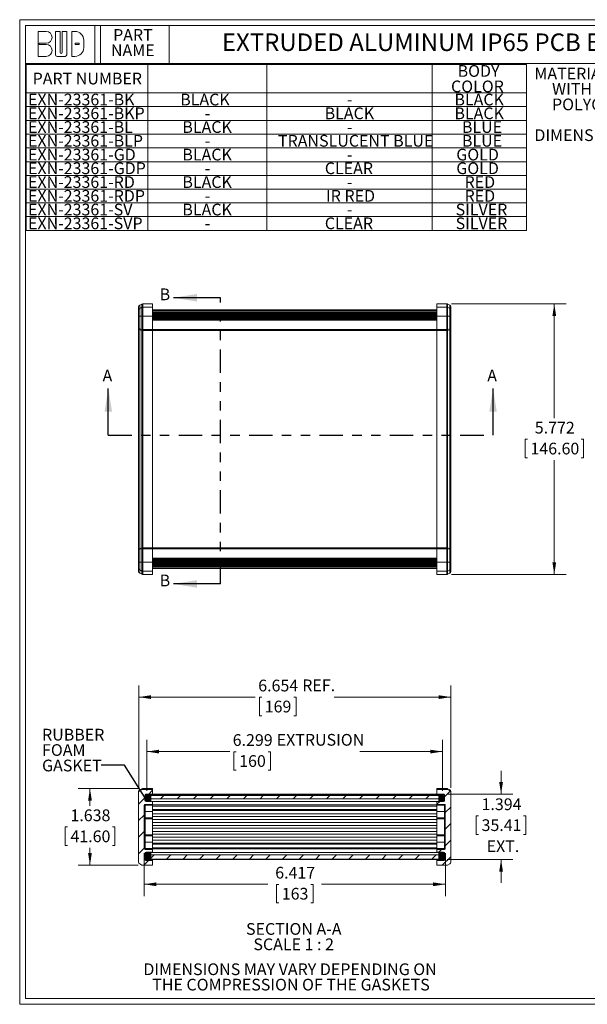
# Model space of a CAD drawing. Units: inches. Extents: x 0.3 to 16.8, y 0.3 to 10.8.
# Drawn here: x 0.3 to 6.3, y 0.3 to 10.8 of the extents above; entities that cross this region are included whole.
import ezdxf

# ---------------------------------------------------------------- set-up
doc = ezdxf.new("R2010")
doc.units = ezdxf.units.IN
doc.header["$MEASUREMENT"] = 0
doc.linetypes.add('PHANTOM', pattern=[0.5, 0.25, -0.05, 0.05, -0.05, 0.05, -0.05])
doc.styles.add('SLDTEXTSTYLE0', font='TXT', dxfattribs={"width": 0.75})
doc.styles.add('SLDTEXTSTYLE1', font='TXT', dxfattribs={"width": 0.681818})
doc.dimstyles.new('SLDDIMSTYLE1', dxfattribs={"dimtxt": 0.125, "dimasz": 0.13, "dimexe": 0, "dimexo": 0.0625, "dimgap": 0.03125, "dimtad": 0, "dimtih": 1, "dimtoh": 1, "dimdec": 3, "dimlfac": 2, "dimrnd": 1e-09, "dimzin": 12, "dimdsep": 46, "dimtxsty": 'SLDTEXTSTYLE0', "dimsah": 1, "dimcen": 0.09, "dimadec": 0, "dimazin": 3, "dimtfac": 1, "dimtdec": 3, "dimtofl": 0, "dimtmove": 0, "dimatfit": 3, "dimfxl": 1, "dimfrac": 2, "dimtolj": 1, "dimtzin": 12, "dimarcsym": 0})
doc.dimstyles.new('SLDDIMSTYLE2', dxfattribs={"dimtxt": 0.125, "dimasz": 0.13, "dimexe": 0, "dimexo": 0.0625, "dimgap": 0.03125, "dimtad": 0, "dimtih": 1, "dimtoh": 1, "dimdec": 3, "dimlfac": 2, "dimrnd": 1e-09, "dimzin": 12, "dimdsep": 46, "dimtxsty": 'SLDTEXTSTYLE0', "dimsah": 1, "dimcen": 0.09, "dimadec": 0, "dimazin": 3, "dimtfac": 1, "dimtdec": 3, "dimtmove": 0, "dimatfit": 0, "dimfxl": 1, "dimfrac": 2, "dimtolj": 1, "dimtzin": 12, "dimarcsym": 0})
doc.dimstyles.new('SLDDIMSTYLE4', dxfattribs={"dimtxt": 0.18, "dimasz": 0.04, "dimexe": 0, "dimexo": 0.0625, "dimgap": 0, "dimtad": 0, "dimtih": 1, "dimtoh": 1, "dimdec": 0, "dimrnd": 1e-09, "dimzin": 0, "dimdsep": 46, "dimtxsty": 'Standard', "dimblk1": 'DOT', "dimblk2": 'DOT', "dimsah": 1, "dimcen": 0.09, "dimadec": 0, "dimazin": 0, "dimtfac": 0.04, "dimtdec": 0, "dimtofl": 0, "dimtmove": 0, "dimatfit": 3, "dimldrblk": 'DOT', "dimfxl": 1, "dimfrac": 2, "dimtolj": 1, "dimtzin": 0, "dimarcsym": 0})

# ---------------------------------------------------------------- blocks, each defined once
blk = doc.blocks.new('SW_NOTE_4')
at = {"color": 0, "linetype": 'Continuous', "lineweight": 0, "char_height": 0.125, "attachment_point": 2, "style": 'SLDTEXTSTYLE0'}
for s, insert in [('DIMENSIONS MAY VARY DEPENDING ON', (1.586, 0.161)), ('THE COMPRESSION OF THE GASKETS', (1.596, -0.003))]:
    blk.add_mtext(s, dxfattribs=dict(at, insert=insert))
blk = doc.blocks.new('SW_NOTE_6')
at = {"color": 0, "linetype": 'Continuous', "lineweight": 0, "char_height": 0.125, "attachment_point": 1, "style": 'SLDTEXTSTYLE0'}
for s, insert in [('MATERIAL:  ALUMINUM EXTRUSION BODY PROVIDED', (0, 0.161)), ('WITH ALUMINUM COVER (2X) AND GASKETS OR', (0.188, -0.003)), ('POLYCARBONATE COVER (2X) AND GASKETS - NOT ASSEMBLED', (0.188, -0.168)), ('DIMENSIONS ARE INCH[MM]', (0, -0.496))]:
    blk.add_mtext(s, dxfattribs=dict(at, insert=insert))
blk = doc.blocks.new('SW_NOTE_7')
at = {"color": 0, "linetype": 'Continuous', "lineweight": 0, "char_height": 0.125, "attachment_point": 2, "style": 'SLDTEXTSTYLE0'}
for s, insert in [('PART', (0.189, 0.161)), ('NAME', (0.188, -0.003))]:
    blk.add_mtext(s, dxfattribs=dict(at, insert=insert))
blk = doc.blocks.new('SW_TABLEANNOTATION_0')
at = {"color": 0, "linetype": 'Continuous', "lineweight": 0}
for p, q in [((0, 0), (0, -1.768)), ((5.331, 0), (0, 0)), ((1.296, 0), (1.296, -1.768)), ((2.564, 0), (2.564, -1.768)), ((4.328, 0), (4.328, -1.768)), ((5.331, -1.768), (5.331, 0)), ((0, -0.301), (5.331, -0.301)), ((0, -0.448), (5.331, -0.448)), ((0, -0.595), (5.331, -0.595)), ((0, -0.741), (5.331, -0.741)), ((0, -0.888), (5.331, -0.888)), ((0, -1.035), (5.331, -1.035)), ((0, -1.181), (5.331, -1.181)), ((0, -1.328), (5.331, -1.328)), ((0, -1.475), (5.331, -1.475)), ((0, -1.621), (5.331, -1.621)), ((0, -1.768), (5.331, -1.768))]:
    blk.add_line(p, q, dxfattribs=at)
at = {"color": 0, "linetype": 'Continuous', "lineweight": 0, "char_height": 0.125, "attachment_point": 1, "style": 'SLDTEXTSTYLE0'}
for s, insert in [('PART NUMBER', (0.069, -0.086)), ('BODY', (4.598, -0.005)), ('COLOR', (4.528, -0.17)), ('EXN-23361-BK', (0.02, -0.31)), ('BLACK', (1.642, -0.31)), ('BLACK', (4.564, -0.31)), ('-', (3.418, -0.31)), ('EXN-23361-BKP', (0.02, -0.457)), ('BLACK', (3.181, -0.457)), ('BLACK', (4.564, -0.457)), ('EXN-23361-BL', (0.02, -0.603)), ('BLACK', (1.665, -0.603)), ('-', (1.903, -0.457)), ('BLUE', (4.644, -0.603)), ('-', (3.418, -0.603)), ('EXN-23361-BLP', (0.02, -0.75)), ('-', (1.903, -0.75)), ('TRANSLUCENT BLUE', (2.684, -0.75)), ('BLUE', (4.644, -0.75)), ('EXN-23361-GD', (0.02, -0.897)), ('BLACK', (1.665, -0.897)), ('GOLD', (4.584, -0.897)), ('EXN-23361-GDP', (0.02, -1.043)), ('CLEAR', (3.183, -1.043)), ('-', (3.418, -0.897)), ('GOLD', (4.584, -1.043)), ('-', (1.903, -1.043)), ('EXN-23361-RD', (0.02, -1.19)), ('BLACK', (1.665, -1.19)), ('RED', (4.672, -1.19)), ('EXN-23361-RDP', (0.02, -1.337)), ('IR RED', (3.196, -1.337)), ('-', (3.418, -1.19)), ('RED', (4.672, -1.337)), ('-', (1.903, -1.337)), ('EXN-23361-SV', (0.02, -1.483)), ('BLACK', (1.665, -1.483)), ('-', (3.418, -1.483)), ('SILVER', (4.577, -1.483)), ('EXN-23361-SVP', (0.02, -1.63)), ('CLEAR', (3.183, -1.63)), ('SILVER', (4.577, -1.63)), ('-', (1.903, -1.63))]:
    blk.add_mtext(s, dxfattribs=dict(at, insert=insert))
blk = doc.blocks.new('_D')
at = {"color": 7, "linetype": 'Continuous', "lineweight": 0}
for p, q in [((4.852, 7.737), (6.073, 7.737)), ((5.948, 7.737), (5.948, 6.519)), ((5.662, 6.293), (5.637, 6.293)), ((5.637, 6.293), (5.637, 6.094)), ((6.234, 6.293), (6.259, 6.293)), ((6.259, 6.293), (6.259, 6.094)), ((5.637, 6.094), (5.662, 6.094)), ((6.259, 6.094), (6.234, 6.094)), ((5.948, 4.851), (5.948, 6.069)), ((4.852, 4.851), (6.073, 4.851))]:
    blk.add_line(p, q, dxfattribs=at)
for points in [[(5.948, 7.737), (5.928, 7.607), (5.968, 7.607)], [(5.948, 4.851), (5.968, 4.981), (5.928, 4.981)]]:
    blk.add_solid(points, dxfattribs=at)
at = {"color": 7, "linetype": 'Continuous', "lineweight": 0, "char_height": 0.125, "attachment_point": 1, "style": 'SLDTEXTSTYLE0'}
for s, insert in [('5.772', (5.74, 6.479)), ('146.60', (5.694, 6.256))]:
    blk.add_mtext(s, dxfattribs=dict(at, insert=insert))
blk = doc.blocks.new('_D_13')
at = {"color": 7, "linetype": 'Continuous', "lineweight": 0}
for p, q in [((1.519, 2.577), (1.519, 3.668)), ((4.846, 2.577), (4.846, 3.668)), ((1.519, 3.543), (2.76, 3.543)), ((2.83, 3.542), (2.805, 3.542)), ((2.805, 3.542), (2.805, 3.344)), ((3.171, 3.542), (3.196, 3.542)), ((3.196, 3.542), (3.196, 3.344)), ((4.846, 3.543), (3.604, 3.543)), ((2.805, 3.344), (2.83, 3.344)), ((3.196, 3.344), (3.171, 3.344))]:
    blk.add_line(p, q, dxfattribs=at)
for points in [[(1.519, 3.543), (1.649, 3.523), (1.649, 3.563)], [(4.846, 3.543), (4.716, 3.563), (4.716, 3.523)]]:
    blk.add_solid(points, dxfattribs=at)
at = {"color": 7, "linetype": 'Continuous', "lineweight": 0, "char_height": 0.125, "attachment_point": 1, "style": 'SLDTEXTSTYLE0'}
for s, insert in [('6.654', (2.793, 3.729)), ('REF.', (3.262, 3.731)), ('169', (2.862, 3.505))]:
    blk.add_mtext(s, dxfattribs=dict(at, insert=insert))
blk = doc.blocks.new('_D_14')
at = {"color": 7, "linetype": 'Continuous', "lineweight": 0}
for p, q in [((1.607, 2.544), (1.607, 3.087)), ((4.757, 2.544), (4.757, 3.087)), ((1.607, 2.962), (2.489, 2.962)), ((2.558, 2.961), (2.533, 2.961)), ((2.533, 2.961), (2.533, 2.763)), ((2.899, 2.961), (2.924, 2.961)), ((2.924, 2.961), (2.924, 2.763)), ((4.757, 2.962), (3.876, 2.962)), ((2.533, 2.763), (2.558, 2.763)), ((2.924, 2.763), (2.899, 2.763))]:
    blk.add_line(p, q, dxfattribs=at)
for points in [[(1.607, 2.962), (1.737, 2.942), (1.737, 2.982)], [(4.757, 2.962), (4.627, 2.982), (4.627, 2.942)]]:
    blk.add_solid(points, dxfattribs=at)
at = {"color": 7, "linetype": 'Continuous', "lineweight": 0, "char_height": 0.125, "attachment_point": 1, "style": 'SLDTEXTSTYLE0'}
for s, insert in [('6.299', (2.521, 3.148)), ('EXTRUSION', (2.99, 3.15)), ('160', (2.59, 2.924))]:
    blk.add_mtext(s, dxfattribs=dict(at, insert=insert))
blk = doc.blocks.new('_D_15')
at = {"color": 7, "linetype": 'Continuous', "lineweight": 0}
for p, q in [((5.381, 2.508), (5.381, 2.758)), ((4.807, 2.508), (5.506, 2.508)), ((5.141, 2.277), (5.116, 2.277)), ((5.116, 2.277), (5.116, 2.078)), ((5.62, 2.277), (5.646, 2.277)), ((5.646, 2.277), (5.646, 2.078)), ((5.116, 2.078), (5.141, 2.078)), ((5.646, 2.078), (5.62, 2.078)), ((4.807, 1.811), (5.506, 1.811)), ((5.381, 1.811), (5.381, 1.561))]:
    blk.add_line(p, q, dxfattribs=at)
for points in [[(5.381, 2.508), (5.401, 2.638), (5.361, 2.638)], [(5.381, 1.811), (5.361, 1.681), (5.401, 1.681)]]:
    blk.add_solid(points, dxfattribs=at)
at = {"color": 7, "linetype": 'Continuous', "lineweight": 0, "char_height": 0.125, "attachment_point": 1, "style": 'SLDTEXTSTYLE0'}
for s, insert in [('1.394', (5.173, 2.463)), ('35.41', (5.173, 2.24)), ('EXT.', (5.227, 2.016))]:
    blk.add_mtext(s, dxfattribs=dict(at, insert=insert))
blk = doc.blocks.new('_D_16')
at = {"color": 7, "linetype": 'Continuous', "lineweight": 0}
for p, q in [((1.513, 2.569), (0.875, 2.569)), ((1, 2.569), (1, 2.384)), ((0.761, 2.158), (0.735, 2.158)), ((0.735, 2.158), (0.735, 1.96)), ((1.24, 2.158), (1.265, 2.158)), ((1.265, 2.158), (1.265, 1.96)), ((0.735, 1.96), (0.761, 1.96)), ((1, 1.75), (1, 1.934)), ((1.265, 1.96), (1.24, 1.96)), ((1.513, 1.75), (0.875, 1.75))]:
    blk.add_line(p, q, dxfattribs=at)
for points in [[(1, 2.569), (0.98, 2.439), (1.02, 2.439)], [(1, 1.75), (1.02, 1.88), (0.98, 1.88)]]:
    blk.add_solid(points, dxfattribs=at)
at = {"color": 7, "linetype": 'Continuous', "lineweight": 0, "char_height": 0.125, "attachment_point": 1, "style": 'SLDTEXTSTYLE0'}
for s, insert in [('1.638', (0.792, 2.345)), ('41.60', (0.792, 2.121))]:
    blk.add_mtext(s, dxfattribs=dict(at, insert=insert))
blk = doc.blocks.new('_D_17')
at = {"color": 7, "linetype": 'Continuous', "lineweight": 0}
for p, q in [((1.578, 1.879), (1.578, 1.422)), ((4.787, 1.879), (4.787, 1.422)), ((1.578, 1.547), (2.896, 1.547)), ((3.012, 1.546), (2.987, 1.546)), ((2.987, 1.546), (2.987, 1.348)), ((3.353, 1.546), (3.378, 1.546)), ((3.378, 1.546), (3.378, 1.348)), ((4.787, 1.547), (3.469, 1.547)), ((2.987, 1.348), (3.012, 1.348)), ((3.378, 1.348), (3.353, 1.348))]:
    blk.add_line(p, q, dxfattribs=at)
for points in [[(1.578, 1.547), (1.708, 1.527), (1.708, 1.567)], [(4.787, 1.547), (4.657, 1.567), (4.657, 1.527)]]:
    blk.add_solid(points, dxfattribs=at)
at = {"color": 7, "linetype": 'Continuous', "lineweight": 0, "char_height": 0.125, "attachment_point": 1, "style": 'SLDTEXTSTYLE0'}
for s, insert in [('6.417', (2.974, 1.733)), ('163', (3.044, 1.509))]:
    blk.add_mtext(s, dxfattribs=dict(at, insert=insert))
blk = doc.blocks.new('SW_NOTE_15')
at = {"color": 0, "linetype": 'Continuous', "lineweight": 0, "char_height": 0.125, "attachment_point": 2}
for s, insert, style in [('SECTION A-A', (0.506, 0.161), 'SLDTEXTSTYLE0'), ('SCALE 1 : 2', (0.505, -0.003), 'SLDTEXTSTYLE1')]:
    blk.add_mtext(s, dxfattribs=dict(at, insert=insert, style=style))
blk = doc.blocks.new('SW_NOTE_16')
at = {"color": 0, "linetype": 'Continuous', "lineweight": 0, "char_height": 0.125, "attachment_point": 1, "style": 'SLDTEXTSTYLE0'}
for s, insert in [('RUBBER', (-0.629, 0.389)), ('FOAM', (-0.629, 0.225)), ('GASKET', (-0.629, 0.06))]:
    blk.add_mtext(s, dxfattribs=dict(at, insert=insert))
blk = doc.blocks.new('_DOT')
at = {"color": 0, "linetype": 'ByBlock', "lineweight": -2}
blk.add_line((-0.5, 0), (-1, 0), dxfattribs=at)
at = {"color": 0, "linetype": 'ByBlock', "const_width": 0.5}
blk.add_lwpolyline([(-0.25, 0, 1), (0.25, 0, 1)], format="xyb", close=True, dxfattribs=at)

msp = doc.modelspace()

# ---------------------------------------------------------------- hatches: boundary and pattern name
at = {"linetype": 'Continuous', "lineweight": 0}
h = msp.add_hatch(dxfattribs=at)
h.set_pattern_fill('ANSI31', style=0)
edge = h.paths.add_edge_path(flags=0)
edge.add_line((1.57796, 1.92887), (1.57796, 2.38957))
edge.add_arc((1.5878, 2.38957), 0.00984, 90, 180, ccw=False)
edge.add_line((1.5878, 2.39941), (1.66654, 2.39941))
edge.add_line((1.66654, 2.39941), (1.66654, 2.42894))
edge.add_line((1.66654, 2.42894), (1.59765, 2.42894))
edge.add_arc((1.59765, 2.43878), 0.00984, 180, 270, ccw=False)
edge.add_line((1.5878, 2.43878), (1.5878, 2.49981))
edge.add_arc((1.59765, 2.49981), 0.00984, 90, 180, ccw=False)
edge.add_line((1.59765, 2.50965), (1.66654, 2.50965))
edge.add_line((1.66654, 2.50965), (1.66654, 2.55886))
edge.add_line((1.66654, 2.55886), (1.56292, 2.55886))
edge.add_arc((1.56292, 2.53918), 0.01969, 90, 116.565051)
edge.add_line((1.55412, 2.55679), (1.52979, 2.54462))
edge.add_arc((1.53859, 2.52701), 0.01969, 116.565051, 180)
edge.add_line((1.51891, 2.52701), (1.51891, 1.78158))
edge.add_arc((1.53859, 1.78158), 0.01969, 180, 243.434949)
edge.add_line((1.52979, 1.76398), (1.55412, 1.75181))
edge.add_arc((1.56292, 1.76942), 0.01969, 243.434949, 270)
edge.add_line((1.56292, 1.74973), (1.66654, 1.74973))
edge.add_line((1.66654, 1.74973), (1.66654, 1.79895))
edge.add_line((1.66654, 1.79895), (1.59765, 1.79895))
edge.add_arc((1.59765, 1.80879), 0.00984, 180, 270, ccw=False)
edge.add_line((1.5878, 1.80879), (1.5878, 1.87965))
edge.add_arc((1.59765, 1.87965), 0.00984, 90, 180, ccw=False)
edge.add_line((1.59765, 1.8895), (1.66654, 1.8895))
edge.add_line((1.66654, 1.8895), (1.66654, 1.91903))
edge.add_line((1.66654, 1.91903), (1.5878, 1.91903))
edge.add_arc((1.5878, 1.92887), 0.00984, 180, 270, ccw=False)
h = msp.add_hatch(dxfattribs=at)
h.set_pattern_fill('ANSI31', style=0)
edge = h.paths.add_edge_path(flags=0)
edge.add_line((4.78662, 2.38957), (4.78662, 1.92887))
edge.add_arc((4.77678, 1.92887), 0.00984, 270, 360, ccw=False)
edge.add_line((4.77678, 1.91903), (4.69804, 1.91903))
edge.add_line((4.69804, 1.91903), (4.69804, 1.8895))
edge.add_line((4.69804, 1.8895), (4.76694, 1.8895))
edge.add_arc((4.76694, 1.87965), 0.00984, 0, 90, ccw=False)
edge.add_line((4.77678, 1.87965), (4.77678, 1.80879))
edge.add_arc((4.76694, 1.80879), 0.00984, 270, 360, ccw=False)
edge.add_line((4.76694, 1.79895), (4.69804, 1.79895))
edge.add_line((4.69804, 1.79895), (4.69804, 1.74973))
edge.add_line((4.69804, 1.74973), (4.80166, 1.74973))
edge.add_arc((4.80166, 1.76942), 0.01969, 270, 296.565051)
edge.add_line((4.81046, 1.75181), (4.8348, 1.76398))
edge.add_arc((4.82599, 1.78158), 0.01969, 296.565051, 360)
edge.add_line((4.84568, 1.78158), (4.84568, 2.52701))
edge.add_arc((4.82599, 2.52701), 0.01969, 0, 63.434949)
edge.add_line((4.8348, 2.54462), (4.81046, 2.55679))
edge.add_arc((4.80166, 2.53918), 0.01969, 63.434949, 90)
edge.add_line((4.80166, 2.55886), (4.69804, 2.55886))
edge.add_line((4.69804, 2.55886), (4.69804, 2.50965))
edge.add_line((4.69804, 2.50965), (4.76694, 2.50965))
edge.add_arc((4.76694, 2.49981), 0.00984, 0, 90, ccw=False)
edge.add_line((4.77678, 2.49981), (4.77678, 2.43878))
edge.add_arc((4.76694, 2.43878), 0.00984, 270, 360, ccw=False)
edge.add_line((4.76694, 2.42894), (4.69804, 2.42894))
edge.add_line((4.69804, 2.42894), (4.69804, 2.39941))
edge.add_line((4.69804, 2.39941), (4.77678, 2.39941))
edge.add_arc((4.77678, 2.38957), 0.00984, 0, 90, ccw=False)
for points in [[(1.64686, 2.50571), (1.5878, 2.50571), (1.5878, 2.43288), (1.64686, 2.43288)], [(4.77678, 2.50571), (4.71772, 2.50571), (4.71772, 2.43288), (4.77678, 2.43288)], [(1.64686, 1.88556), (1.5878, 1.88556), (1.5878, 1.80288), (1.64686, 1.80288)], [(4.77678, 1.88556), (4.71772, 1.88556), (4.71772, 1.80288), (4.77678, 1.80288)]]:
    msp.add_hatch(color=7, dxfattribs=at).paths.add_polyline_path(points, flags=0)
h = msp.add_hatch(dxfattribs=at)
h.set_pattern_fill('ANSI31', style=0)
h.paths.add_polyline_path([(1.60749, 2.4939), (1.60749, 2.45847), (4.75709, 2.45847), (4.75709, 2.4939)], flags=0)
h = msp.add_hatch(dxfattribs=at)
h.set_pattern_fill('ANSI31', style=0)
h.paths.add_polyline_path([(1.60749, 1.86004), (1.60749, 1.81477), (4.75709, 1.81477), (4.75709, 1.86004)], flags=0)

# ---------------------------------------------------------------- linework, layer by layer
at = {"color": 7, "linetype": 'Continuous', "lineweight": 0}
for p, q in [((0.25125, 10.76707), (16.75125, 10.76707)), ((0.25125, 10.76707), (0.25125, 0.26707)), ((0.31325, 10.70507), (16.68925, 10.70507)), ((0.31325, 10.70507), (0.31325, 0.32907)), ((0.44768, 10.37616), (0.44768, 10.64169)), ((0.44768, 10.64169), (0.5332, 10.64169)), ((0.63258, 10.39276), (0.63258, 10.64169)), ((0.63258, 10.64169), (0.68112, 10.64169)), ((0.68112, 10.41948), (0.68112, 10.64169)), ((0.70423, 10.41948), (0.70423, 10.64169)), ((0.70423, 10.64169), (0.75277, 10.64169)), ((0.75277, 10.39276), (0.75277, 10.64169)), ((0.80708, 10.37616), (0.80708, 10.64169)), ((0.80708, 10.64169), (0.84011, 10.64169)), ((1.0501, 10.70507), (1.0501, 10.29907)), ((1.11083, 10.70507), (1.11083, 10.29907)), ((1.84372, 10.70507), (1.84372, 10.29907)), ((0.5332, 10.51557), (0.46039, 10.51557)), ((0.46039, 10.51557), (0.46039, 10.50893)), ((0.46039, 10.50229), (0.46039, 10.50893)), ((0.5332, 10.50229), (0.46039, 10.50229)), ((0.84291, 10.50229), (0.84291, 10.51557)), ((0.88421, 10.51557), (0.84291, 10.51557)), ((0.88421, 10.50229), (0.84291, 10.50229)), ((0.88421, 10.50229), (0.88421, 10.51557)), ((0.93305, 10.4691), (0.93305, 10.54876)), ((0.31325, 10.29907), (16.68925, 10.29907)), ((0.44768, 10.37616), (0.5332, 10.37616)), ((0.64918, 10.37616), (0.73618, 10.37616)), ((0.80708, 10.37616), (0.84011, 10.37616)), ((16.68925, 0.32907), (0.31325, 0.32907)), ((16.75125, 0.26707), (0.25125, 0.26707))]:
    msp.add_line(p, q, dxfattribs=at)
at = {"color": 7, "linetype": 'Continuous', "lineweight": 30}
for p, q in [((2.38957, 7.80165), (1.88957, 7.80165)), ((1.19557, 6.33561), (1.19557, 6.83561)), ((5.29542, 6.33561), (5.29542, 6.83561)), ((2.38957, 4.75006), (1.88957, 4.75006))]:
    msp.add_line(p, q, dxfattribs=at)
at = {"color": 7, "linetype": 'PHANTOM', "lineweight": 30}
for p, q in [((2.38957, 4.75006), (2.38957, 7.80165)), ((1.19557, 6.33561), (5.29542, 6.33561))]:
    msp.add_line(p, q, dxfattribs=at)
at = {"color": 7, "linetype": 'Continuous', "lineweight": 15}
for p, q in [((1.51891, 7.67076), (1.51891, 7.70493)), ((1.51891, 7.60569), (1.51891, 7.67076)), ((1.55412, 7.73471), (1.52979, 7.72254)), ((1.52979, 7.68798), (1.52979, 7.72254)), ((1.52979, 7.68798), (1.55412, 7.69987)), ((1.52979, 7.60569), (1.52979, 7.68798)), ((1.55412, 7.69987), (1.55412, 7.73471)), ((1.55412, 7.60569), (1.55412, 7.69987)), ((1.56292, 7.7019), (1.56292, 7.73679)), ((1.56292, 7.73679), (1.66654, 7.73679)), ((1.56292, 7.60569), (1.56292, 7.7019)), ((1.56292, 7.7019), (1.66654, 7.7019)), ((1.66654, 7.7019), (1.66654, 7.73679)), ((1.66654, 7.60569), (1.66654, 7.7019)), ((4.69804, 7.67183), (1.66654, 7.67183)), ((4.69804, 7.73679), (4.80166, 7.73679)), ((4.69804, 7.73679), (4.69804, 7.7019)), ((4.80166, 7.7019), (4.69804, 7.7019)), ((4.69804, 7.7019), (4.69804, 7.60569)), ((4.80166, 7.73679), (4.80166, 7.7019)), ((4.80166, 7.7019), (4.80166, 7.60569)), ((4.81046, 7.73471), (4.81046, 7.69987)), ((4.8348, 7.72254), (4.81046, 7.73471)), ((4.81046, 7.69987), (4.81046, 7.60569)), ((4.8348, 7.68798), (4.81046, 7.69987)), ((4.8348, 7.72254), (4.8348, 7.68798)), ((4.8348, 7.68798), (4.8348, 7.60569)), ((4.84568, 7.70493), (4.84568, 7.67076)), ((4.84568, 7.67076), (4.84568, 7.60569)), ((1.51891, 7.60569), (1.52979, 7.60569)), ((1.51891, 7.47601), (1.51891, 7.60569)), ((1.52979, 7.46872), (1.52979, 7.60569)), ((1.52979, 7.60569), (1.55412, 7.60569)), ((1.55412, 7.60569), (1.55412, 7.46368)), ((1.55412, 7.60569), (1.56292, 7.60569)), ((1.56292, 7.46282), (1.56292, 7.60569)), ((1.56292, 7.60569), (1.66654, 7.60569)), ((1.66654, 7.6522), (4.69804, 7.6522)), ((4.69804, 7.64854), (1.66654, 7.64854)), ((1.66654, 7.63991), (4.69804, 7.63991)), ((1.66654, 7.63559), (4.69804, 7.63559)), ((4.69804, 7.62829), (1.66654, 7.62829)), ((1.66654, 7.46282), (1.66654, 7.60569)), ((1.66654, 7.56257), (4.69804, 7.56257)), ((4.69804, 7.60569), (4.69804, 7.46282)), ((4.80166, 7.60569), (4.69804, 7.60569)), ((4.80166, 7.60569), (4.80166, 7.46282)), ((4.81046, 7.60569), (4.80166, 7.60569)), ((4.81046, 7.46368), (4.81046, 7.60569)), ((4.81046, 7.60569), (4.8348, 7.60569)), ((4.8348, 7.60569), (4.8348, 7.46872)), ((4.84568, 7.60569), (4.8348, 7.60569)), ((4.84568, 7.60569), (4.84568, 7.47601)), ((1.51891, 7.46617), (1.51891, 7.47601)), ((1.51891, 5.12158), (1.51891, 7.46617)), ((1.55412, 7.46368), (1.52979, 7.46872)), ((1.52979, 7.45887), (1.52979, 7.46872)), ((1.55412, 7.45383), (1.52979, 7.45887)), ((1.52979, 5.12887), (1.52979, 7.45887)), ((1.55412, 7.46368), (1.55412, 7.45383)), ((1.56292, 7.46282), (1.66654, 7.46282)), ((1.56292, 7.46282), (1.56292, 7.45297)), ((1.66654, 7.46308), (4.69804, 7.46308)), ((1.66654, 7.46282), (1.66654, 7.45297)), ((4.69804, 7.46282), (4.80166, 7.46282)), ((4.69804, 7.45297), (4.69804, 7.46282)), ((4.80166, 7.45297), (4.80166, 7.46282)), ((4.81046, 7.46368), (4.8348, 7.46872)), ((4.81046, 7.45383), (4.81046, 7.46368)), ((4.81046, 7.45383), (4.8348, 7.45887)), ((4.8348, 7.46872), (4.8348, 7.45887)), ((4.8348, 7.45887), (4.8348, 5.12887)), ((4.84568, 7.47601), (4.84568, 7.46617)), ((4.84568, 7.46617), (4.84568, 5.12158)), ((1.55412, 7.45383), (1.55412, 5.13391)), ((1.66654, 7.45297), (1.56292, 7.45297)), ((1.56292, 5.13477), (1.56292, 7.45297)), ((4.69804, 7.45324), (1.66654, 7.45324)), ((1.66654, 5.13477), (1.66654, 7.45297)), ((4.80166, 7.45297), (4.69804, 7.45297)), ((4.69804, 7.45297), (4.69804, 5.13477)), ((4.80166, 7.45297), (4.80166, 5.13477)), ((4.81046, 5.13391), (4.81046, 7.45383)), ((1.51891, 5.11174), (1.51891, 5.12158)), ((1.51891, 4.98206), (1.51891, 5.11174)), ((1.55412, 5.13391), (1.52979, 5.12887)), ((1.52979, 5.11903), (1.52979, 5.12887)), ((1.55412, 5.12407), (1.52979, 5.11903)), ((1.52979, 4.98206), (1.52979, 5.11903)), ((1.55412, 5.13391), (1.55412, 5.12407)), ((1.55412, 5.12407), (1.55412, 4.98206)), ((1.56292, 5.13477), (1.56292, 5.12493)), ((1.56292, 5.13477), (1.66654, 5.13477)), ((1.56292, 4.98206), (1.56292, 5.12493)), ((1.66654, 5.12493), (1.56292, 5.12493)), ((1.66654, 5.13477), (1.66654, 5.12493)), ((1.66654, 5.13451), (4.69804, 5.13451)), ((1.66654, 4.98206), (1.66654, 5.12493)), ((1.66654, 5.12467), (4.69804, 5.12467)), ((4.69804, 5.13477), (4.80166, 5.13477)), ((4.69804, 5.12493), (4.69804, 5.13477)), ((4.69804, 5.12493), (4.69804, 4.98206)), ((4.80166, 5.12493), (4.69804, 5.12493)), ((4.80166, 5.12493), (4.80166, 5.13477)), ((4.80166, 5.12493), (4.80166, 4.98206)), ((4.81046, 5.12407), (4.81046, 5.13391)), ((4.81046, 5.13391), (4.8348, 5.12887)), ((4.81046, 4.98206), (4.81046, 5.12407)), ((4.81046, 5.12407), (4.8348, 5.11903)), ((4.8348, 5.12887), (4.8348, 5.11903)), ((4.8348, 5.11903), (4.8348, 4.98206)), ((4.84568, 5.12158), (4.84568, 5.11174)), ((4.84568, 5.11174), (4.84568, 4.98206)), ((1.51891, 4.91698), (1.51891, 4.98206)), ((1.51891, 4.98206), (1.52979, 4.98206)), ((1.52979, 4.89977), (1.52979, 4.98206)), ((1.55412, 4.98206), (1.52979, 4.98206)), ((1.55412, 4.98206), (1.56292, 4.98206)), ((1.55412, 4.88788), (1.55412, 4.98206)), ((1.56292, 4.88585), (1.56292, 4.98206)), ((1.56292, 4.98206), (1.66654, 4.98206)), ((1.66654, 5.02517), (4.69804, 5.02517)), ((1.66654, 4.88585), (1.66654, 4.98206)), ((1.66654, 4.95944), (4.69804, 4.95944)), ((4.69804, 4.95216), (1.66654, 4.95216)), ((4.69804, 4.94784), (1.66654, 4.94784)), ((1.66654, 4.93921), (4.69804, 4.93921)), ((4.69804, 4.93555), (1.66654, 4.93555)), ((4.80166, 4.98206), (4.69804, 4.98206)), ((4.69804, 4.98206), (4.69804, 4.88585)), ((4.81046, 4.98206), (4.80166, 4.98206)), ((4.80166, 4.98206), (4.80166, 4.88585)), ((4.81046, 4.98206), (4.81046, 4.88788)), ((4.8348, 4.98206), (4.81046, 4.98206)), ((4.8348, 4.98206), (4.8348, 4.89977)), ((4.84568, 4.98206), (4.8348, 4.98206)), ((4.84568, 4.98206), (4.84568, 4.91698)), ((1.51891, 4.88281), (1.51891, 4.91698)), ((1.52979, 4.89977), (1.55412, 4.88788)), ((1.52979, 4.86521), (1.52979, 4.89977)), ((1.52979, 4.86521), (1.55412, 4.85304)), ((1.55412, 4.85304), (1.55412, 4.88788)), ((1.56292, 4.88585), (1.66654, 4.88585)), ((1.56292, 4.85096), (1.56292, 4.88585)), ((1.66654, 4.85096), (1.56292, 4.85096)), ((1.66654, 4.91592), (4.69804, 4.91592)), ((1.66654, 4.85096), (1.66654, 4.88585)), ((4.80166, 4.88585), (4.69804, 4.88585)), ((4.69804, 4.88585), (4.69804, 4.85096)), ((4.80166, 4.85096), (4.69804, 4.85096)), ((4.80166, 4.88585), (4.80166, 4.85096)), ((4.8348, 4.89977), (4.81046, 4.88788)), ((4.81046, 4.88788), (4.81046, 4.85304)), ((4.81046, 4.85304), (4.8348, 4.86521)), ((4.8348, 4.89977), (4.8348, 4.86521)), ((4.84568, 4.91698), (4.84568, 4.88281)), ((1.51891, 2.52701), (1.51891, 2.53685)), ((1.51891, 2.52701), (1.51891, 1.78158)), ((1.55412, 2.56663), (1.52979, 2.55446)), ((1.52979, 2.54462), (1.55412, 2.55678)), ((1.52979, 2.54462), (1.52979, 2.55446)), ((1.55412, 2.56663), (1.55412, 2.55678)), ((1.56292, 2.56871), (1.56292, 2.55886)), ((1.56292, 2.56871), (1.66654, 2.56871)), ((1.66654, 2.55886), (1.56292, 2.55886)), ((1.66654, 2.56871), (1.66654, 2.55886)), ((1.66654, 2.50965), (1.66654, 2.55886)), ((4.69804, 2.56871), (4.80166, 2.56871)), ((4.69804, 2.55886), (4.69804, 2.56871)), ((4.80166, 2.55886), (4.69804, 2.55886)), ((4.69804, 2.55886), (4.69804, 2.50965)), ((4.80166, 2.55886), (4.80166, 2.56871)), ((4.81046, 2.55678), (4.81046, 2.56663)), ((4.81046, 2.56663), (4.8348, 2.55446)), ((4.81046, 2.55678), (4.8348, 2.54462)), ((4.8348, 2.55446), (4.8348, 2.54462)), ((4.84568, 2.53685), (4.84568, 2.52701)), ((4.84568, 1.78158), (4.84568, 2.52701)), ((1.5878, 2.50571), (1.64686, 2.50571)), ((1.5878, 2.50571), (1.5878, 2.43288)), ((1.5878, 2.49981), (1.5878, 2.43878)), ((1.5878, 2.43288), (1.64686, 2.43288)), ((1.66654, 2.50965), (1.59765, 2.50965)), ((1.59765, 2.42894), (1.66654, 2.42894)), ((4.75709, 2.4939), (1.60749, 2.4939)), ((1.60749, 2.45847), (1.60749, 2.4939)), ((1.60749, 2.45847), (4.75709, 2.45847)), ((1.64686, 2.50965), (1.64686, 2.50571)), ((4.71772, 2.50779), (1.64686, 2.50779)), ((1.64686, 2.50571), (1.64686, 2.43288)), ((4.71772, 2.50415), (1.64686, 2.50415)), ((1.64686, 2.50374), (4.71772, 2.50374)), ((1.64686, 2.42894), (1.64686, 2.43288)), ((1.66654, 2.50965), (1.66654, 2.50779)), ((1.66654, 2.39941), (1.66654, 2.42894)), ((4.76694, 2.50965), (4.69804, 2.50965)), ((4.69804, 2.50779), (4.69804, 2.50965)), ((4.69804, 2.42894), (4.69804, 2.39941)), ((4.69804, 2.42894), (4.76694, 2.42894)), ((4.71772, 2.50571), (4.71772, 2.50965)), ((4.71772, 2.50571), (4.77678, 2.50571)), ((4.71772, 2.50571), (4.71772, 2.43288)), ((4.71772, 2.43288), (4.77678, 2.43288)), ((4.71772, 2.42894), (4.71772, 2.43288)), ((4.75709, 2.45847), (4.75709, 2.4939)), ((4.77678, 2.50571), (4.77678, 2.43288)), ((4.77678, 2.43878), (4.77678, 2.49981)), ((1.57796, 2.38957), (1.57796, 1.92887)), ((1.57796, 2.38957), (1.5878, 2.38957)), ((1.57796, 2.32363), (1.5878, 2.32363)), ((1.66654, 2.39941), (1.5878, 2.39941)), ((1.5878, 2.38957), (1.5878, 2.39941)), ((1.5878, 2.32363), (1.5878, 2.38957)), ((1.5878, 2.38957), (1.66654, 2.38957)), ((1.5878, 2.32363), (1.5878, 2.25473)), ((1.66654, 2.32363), (1.5878, 2.32363)), ((1.66654, 2.39941), (1.66654, 2.38957)), ((1.66654, 2.38957), (1.66654, 2.32363)), ((1.66654, 2.38165), (4.69804, 2.38165)), ((1.66654, 2.38164), (4.69804, 2.38164)), ((4.69804, 2.33347), (1.66654, 2.33347)), ((1.66654, 2.32363), (1.66654, 2.25473)), ((4.77678, 2.39941), (4.69804, 2.39941)), ((4.69804, 2.38957), (4.69804, 2.39941)), ((4.69804, 2.38957), (4.77678, 2.38957)), ((4.69804, 2.32363), (4.69804, 2.38957)), ((4.77678, 2.32363), (4.69804, 2.32363)), ((4.69804, 2.25473), (4.69804, 2.32363)), ((4.77678, 2.39941), (4.77678, 2.38957)), ((4.77678, 2.38957), (4.78662, 2.38957)), ((4.77678, 2.38957), (4.77678, 2.32363)), ((4.78662, 2.32363), (4.77678, 2.32363)), ((4.77678, 2.25473), (4.77678, 2.32363)), ((4.78662, 1.92887), (4.78662, 2.38957)), ((1.57796, 2.24489), (1.5878, 2.24489)), ((1.5878, 2.25473), (1.66654, 2.25473)), ((1.5878, 2.24489), (1.5878, 2.25473)), ((1.5878, 2.07355), (1.5878, 2.24489)), ((1.5878, 2.24489), (1.66654, 2.24489)), ((1.66654, 2.30001), (4.69804, 2.30001)), ((1.66654, 2.27048), (4.69804, 2.27048)), ((1.66654, 2.25473), (1.66654, 2.24489)), ((1.66654, 2.24489), (1.66654, 2.07355)), ((1.66654, 2.23701), (4.69804, 2.23701)), ((1.66654, 2.20749), (4.69804, 2.20749)), ((4.69804, 2.25473), (4.77678, 2.25473)), ((4.69804, 2.24489), (4.69804, 2.25473)), ((4.69804, 2.24489), (4.77678, 2.24489)), ((4.69804, 2.07355), (4.69804, 2.24489)), ((4.77678, 2.25473), (4.77678, 2.24489)), ((4.77678, 2.24489), (4.78662, 2.24489)), ((4.77678, 2.24489), (4.77678, 2.07355)), ((1.66654, 2.17402), (4.69804, 2.17402)), ((1.66654, 2.14449), (4.69804, 2.14449)), ((1.66654, 2.11103), (4.69804, 2.11103)), ((1.5878, 2.07355), (1.57796, 2.07355)), ((1.66654, 2.07355), (1.5878, 2.07355)), ((1.5878, 2.06371), (1.5878, 2.07355)), ((1.5878, 2.06371), (1.5878, 1.99481)), ((1.66654, 2.06371), (1.5878, 2.06371)), ((1.66654, 2.0815), (4.69804, 2.0815)), ((1.66654, 2.07355), (1.66654, 2.06371)), ((1.66654, 2.06371), (1.66654, 1.99481)), ((1.66654, 2.04804), (4.69804, 2.04804)), ((1.66654, 2.01851), (4.69804, 2.01851)), ((4.77678, 2.07355), (4.69804, 2.07355)), ((4.69804, 2.06371), (4.69804, 2.07355)), ((4.77678, 2.06371), (4.69804, 2.06371)), ((4.69804, 1.99481), (4.69804, 2.06371)), ((4.78662, 2.07355), (4.77678, 2.07355)), ((4.77678, 2.07355), (4.77678, 2.06371)), ((4.77678, 1.99481), (4.77678, 2.06371)), ((1.57796, 1.99481), (1.5878, 1.99481)), ((1.5878, 1.92887), (1.57796, 1.92887)), ((1.5878, 1.92887), (1.5878, 1.99481)), ((1.5878, 1.99481), (1.66654, 1.99481)), ((1.66654, 1.92887), (1.5878, 1.92887)), ((1.5878, 1.91902), (1.5878, 1.92887)), ((1.5878, 1.91902), (1.66654, 1.91902)), ((1.66654, 1.99481), (1.66654, 1.92887)), ((4.69804, 1.98504), (1.66654, 1.98504)), ((1.66654, 1.93688), (4.69804, 1.93688)), ((4.69804, 1.93686), (1.66654, 1.93686)), ((1.66654, 1.92887), (1.66654, 1.91902)), ((1.66654, 1.8895), (1.66654, 1.91902)), ((4.69804, 1.99481), (4.77678, 1.99481)), ((4.69804, 1.92887), (4.69804, 1.99481)), ((4.77678, 1.92887), (4.69804, 1.92887)), ((4.69804, 1.91902), (4.69804, 1.92887)), ((4.69804, 1.91902), (4.69804, 1.8895)), ((4.69804, 1.91902), (4.77678, 1.91902)), ((4.78662, 1.99481), (4.77678, 1.99481)), ((4.77678, 1.99481), (4.77678, 1.92887)), ((4.78662, 1.92887), (4.77678, 1.92887)), ((4.77678, 1.92887), (4.77678, 1.91902)), ((1.64686, 1.88556), (1.5878, 1.88556)), ((1.5878, 1.88556), (1.5878, 1.80288)), ((1.5878, 1.87965), (1.5878, 1.80879)), ((1.64686, 1.80288), (1.5878, 1.80288)), ((1.66654, 1.8895), (1.59765, 1.8895)), ((1.59765, 1.79895), (1.66654, 1.79895)), ((4.75709, 1.86004), (1.60749, 1.86004)), ((1.60749, 1.81477), (1.60749, 1.86004)), ((4.75709, 1.81477), (1.60749, 1.81477)), ((1.64686, 1.88556), (1.64686, 1.8895)), ((1.64686, 1.88556), (1.64686, 1.80288)), ((1.64686, 1.81436), (4.71772, 1.81436)), ((1.64686, 1.81072), (4.71772, 1.81072)), ((1.66654, 1.81072), (1.66654, 1.79895)), ((1.66654, 1.74973), (1.66654, 1.79895)), ((4.76694, 1.8895), (4.69804, 1.8895)), ((4.69804, 1.79895), (4.69804, 1.81072)), ((4.69804, 1.79895), (4.76694, 1.79895)), ((4.69804, 1.79895), (4.69804, 1.74973)), ((4.71772, 1.88556), (4.71772, 1.8895)), ((4.77678, 1.88556), (4.71772, 1.88556)), ((4.71772, 1.88556), (4.71772, 1.80288)), ((4.77678, 1.80288), (4.71772, 1.80288)), ((4.75709, 1.81477), (4.75709, 1.86004)), ((4.77678, 1.88556), (4.77678, 1.80288)), ((4.77678, 1.80879), (4.77678, 1.87965)), ((1.55412, 1.75181), (1.52979, 1.76398)), ((1.56292, 1.74973), (1.66654, 1.74973)), ((4.69804, 1.74973), (4.80166, 1.74973)), ((4.8348, 1.76398), (4.81046, 1.75181))]:
    msp.add_line(p, q, dxfattribs=at)
at = {"color": 8, "linetype": 'Continuous', "lineweight": 15}
for p, q in [((1.66654, 7.66545), (4.69804, 7.66545)), ((4.69804, 7.63183), (1.66654, 7.63183)), ((1.66654, 7.62213), (4.69804, 7.62213)), ((4.69804, 7.61814), (1.66654, 7.61814)), ((4.69804, 7.61223), (1.66654, 7.61223)), ((4.69804, 7.61103), (1.66654, 7.61103)), ((1.66654, 7.60289), (4.69804, 7.60289)), ((1.66654, 7.59926), (4.69804, 7.59926)), ((1.66654, 7.59223), (4.69804, 7.59223)), ((4.69804, 7.58966), (1.66654, 7.58966)), ((1.66654, 7.58078), (4.69804, 7.58078)), ((1.66654, 7.57808), (4.69804, 7.57808)), ((1.66654, 7.571), (4.69804, 7.571)), ((4.69804, 7.56745), (1.66654, 7.56745)), ((1.66654, 5.0203), (4.69804, 5.0203)), ((1.66654, 5.01675), (4.69804, 5.01675)), ((4.69804, 5.00966), (1.66654, 5.00966)), ((1.66654, 5.00697), (4.69804, 5.00697)), ((1.66654, 4.99809), (4.69804, 4.99809)), ((1.66654, 4.99551), (4.69804, 4.99551)), ((4.69804, 4.98848), (1.66654, 4.98848)), ((1.66654, 4.98486), (4.69804, 4.98486)), ((4.69804, 4.97672), (1.66654, 4.97672)), ((1.66654, 4.97551), (4.69804, 4.97551)), ((4.69804, 4.96961), (1.66654, 4.96961)), ((4.69804, 4.96561), (1.66654, 4.96561)), ((4.69804, 4.95592), (1.66654, 4.95592)), ((4.69804, 4.9223), (1.66654, 4.9223)), ((1.64686, 2.50586), (4.71772, 2.50586)), ((4.71772, 2.43091), (1.64686, 2.43091)), ((1.66654, 2.39327), (4.69804, 2.39327)), ((4.69804, 2.34331), (1.66654, 2.34331)), ((1.66654, 1.9752), (4.69804, 1.9752)), ((1.66654, 1.92525), (4.69804, 1.92525)), ((1.59765, 1.79895), (1.59765, 1.80288)), ((1.64686, 1.8876), (4.71772, 1.8876)), ((1.64686, 1.81265), (4.71772, 1.81265)), ((4.76694, 1.80288), (4.76694, 1.79895))]:
    msp.add_line(p, q, dxfattribs=at)
at = {"color": 7, "linetype": 'Continuous', "lineweight": 15, "flags": 128}
for points in [[(1.55412, 7.73471), (1.5584, 7.73626), (1.56292, 7.73679)], [(4.80166, 7.73679), (4.80618, 7.73626), (4.81046, 7.73471)], [(1.56292, 4.85096), (1.5584, 4.85149), (1.55412, 4.85304)], [(4.81046, 4.85304), (4.80618, 4.85149), (4.80166, 4.85096)]]:
    msp.add_lwpolyline(points, dxfattribs=at)
at = {"color": 7, "linetype": 'Continuous', "lineweight": 0}
for centre, radius, start, end in [((0.5332, 10.57863), 0.06306, 270, 90), ((0.84011, 10.54876), 0.09294, 0, 90), ((0.5332, 10.43922), 0.06306, 270, 90), ((0.6944, 10.41948), 0.01328, 180, 262.555716), ((0.69096, 10.41948), 0.01328, 277.444284, 0), ((0.84011, 10.4691), 0.09294, 270, 0), ((0.64918, 10.39276), 0.0166, 180, 270), ((0.73618, 10.39276), 0.0166, 270, 0)]:
    msp.add_arc(centre, radius, start, end, dxfattribs=at)
at = {"color": 7, "linetype": 'Continuous', "lineweight": 15}
for centre, radius, start, end in [((1.53859, 7.70493), 0.01968, 116.564165, 180.000926), ((1.53811, 7.67067), 0.01921, 115.68776, 179.703945), ((1.56292, 7.68182), 0.02008, 89.987093, 115.995448), ((4.80166, 7.68182), 0.02007, 64.004025, 90.013434), ((4.82599, 7.70493), 0.01968, 359.998389, 63.436737), ((4.82647, 7.67067), 0.01921, 0.295373, 64.313141), ((1.53811, 4.91708), 0.0192, 180.289813, 244.318483), ((1.53859, 4.88281), 0.01968, 179.999074, 243.435835), ((1.56291, 4.9059), 0.02006, 243.992244, 270.025215), ((4.80167, 4.9059), 0.02006, 269.974258, 296.008283), ((4.82647, 4.91708), 0.0192, 295.680617, 359.710869), ((4.82599, 4.88281), 0.01968, 296.563263, 0.001611), ((1.53859, 2.53685), 0.01969, 116.565051, 180), ((1.53859, 2.52701), 0.01969, 116.565051, 180), ((1.56292, 2.54902), 0.01969, 90, 116.565051), ((1.56292, 2.53918), 0.01969, 90, 116.565051), ((4.80166, 2.54902), 0.01969, 63.434949, 90), ((4.80166, 2.53918), 0.01969, 63.434949, 90), ((4.82599, 2.53685), 0.01969, 0, 63.434949), ((4.82599, 2.52701), 0.01969, 0, 63.434949), ((1.59765, 2.49981), 0.00984, 90, 180), ((1.59765, 2.43878), 0.00984, 180, 270), ((4.76694, 2.49981), 0.00984, 0, 90), ((4.76694, 2.43878), 0.00984, 270, 0), ((1.5878, 2.38957), 0.00984, 90, 180), ((4.77678, 2.38957), 0.00984, 0, 90), ((1.5878, 2.24489), 0.00984, 90, 180), ((4.77678, 2.24489), 0.00984, 0, 90), ((1.5878, 2.07355), 0.00984, 180, 270), ((4.77678, 2.07355), 0.00984, 270, 0), ((1.5878, 1.92887), 0.00984, 180, 270), ((4.77678, 1.92887), 0.00984, 270, 0), ((1.59765, 1.87965), 0.00984, 90, 180), ((1.59765, 1.80879), 0.00984, 180, 270), ((4.76694, 1.87965), 0.00984, 0, 90), ((4.76694, 1.80879), 0.00984, 270, 0), ((1.53859, 1.78158), 0.01969, 180, 243.434949), ((1.56292, 1.76942), 0.01969, 243.434949, 270), ((4.80166, 1.76942), 0.01969, 270, 296.565051), ((4.82599, 1.78158), 0.01969, 296.565051, 0)]:
    msp.add_arc(centre, radius, start, end, dxfattribs=at)
for centre, start_param, end_param in [((1.53859, 7.47601), 3.14159265, 4.24874137), ((1.53859, 7.46617), 3.14159265, 4.24874137), ((1.56292, 7.47097), 4.24874137, 4.71238898), ((4.80166, 7.47097), 4.71238898, 5.17603659), ((4.82599, 7.47601), 5.17603659, 6.28318531), ((4.82599, 7.46617), 5.17603659, 6.28318531), ((1.56292, 7.46113), 4.24874137, 4.71238898), ((4.80166, 7.46113), 4.71238898, 5.17603659), ((1.53859, 5.12158), 2.03444394, 3.14159265), ((1.53859, 5.11174), 2.03444394, 3.14159265), ((1.56292, 5.12662), 1.57079633, 2.03444394), ((1.56292, 5.11678), 1.57079633, 2.03444394), ((4.80166, 5.12662), 1.10714872, 1.57079633), ((4.80166, 5.11678), 1.10714872, 1.57079633), ((4.82599, 5.12158), 0, 1.10714872), ((4.82599, 5.11174), 0, 1.10714872)]:
    msp.add_ellipse(centre, major_axis=(0.01969, 0), ratio=0.41421356, start_param=start_param, end_param=end_param, dxfattribs=at)
at = {"color": 7, "linetype": 'Continuous', "lineweight": 30}
for points in [[(1.88957, 7.80165), (2.13957, 7.76165), (2.13957, 7.84165)], [(1.19557, 6.83561), (1.15557, 6.58561), (1.23557, 6.58561)], [(5.29542, 6.83561), (5.25542, 6.58561), (5.33542, 6.58561)], [(1.88957, 4.75006), (2.13957, 4.71006), (2.13957, 4.79006)]]:
    msp.add_solid(points, dxfattribs=at)

# ---------------------------------------------------------------- block references
at = {"color": 7, "linetype": 'Continuous', "lineweight": 0}
for name, p in [('SW_NOTE_7', (1.26843, 10.50614)), ('SW_TABLEANNOTATION_0', (0.31981, 10.28792)), ('SW_NOTE_6', (5.73617, 10.09417)), ('SW_NOTE_16', (1.11848, 2.81612)), ('SW_NOTE_15', (2.66597, 0.97227)), ('SW_NOTE_4', (1.54641, 0.54249))]:
    msp.add_blockref(name, p, dxfattribs=at)

# ---------------------------------------------------------------- texts
at = {"color": 7, "linetype": 'Continuous', "lineweight": 0, "insert": (5.16154, 10.62024), "char_height": 0.1875, "attachment_point": 2, "style": 'SLDTEXTSTYLE0'}
msp.add_mtext('EXTRUDED ALUMINUM IP65 PCB ENCLOSURES', dxfattribs=at)
at = {"color": 7, "linetype": 'Continuous', "char_height": 0.125, "attachment_point": 1, "style": 'SLDTEXTSTYLE0'}
for s, insert in [('B', (1.74257, 7.90085)), ('A', (1.13398, 7.03401)), ('A', (5.23383, 7.03401)), ('B', (1.74257, 4.84926))]:
    msp.add_mtext(s, dxfattribs=dict(at, insert=insert))

# ---------------------------------------------------------------- dimensions: what is measured, and where the dimension line sits
at = {"color": 7, "linetype": 'Continuous', "lineweight": 0}
for base, p1, p2, picture, middle in [((5.9481, 4.85096), (4.80166, 7.73679), (4.80166, 4.85096), '_D', (5.9481, 6.29387)), ((1.00022, 2.56871), (1.56292, 1.74973), (1.56292, 2.56871), '_D_16', (1.00022, 2.15922))]:
    dim = msp.add_linear_dim(base=base, p1=p1, p2=p2, angle=90, dimstyle='SLDDIMSTYLE1', dxfattribs=at)
    dim.commit()
    dim.dimension.update_dxf_attribs({"geometry": picture, "text_midpoint": middle, "dimtype": 160})
for base, p1, p2, text, picture, middle in [((4.84568, 3.54338), (1.51891, 2.52701), (4.84568, 2.52701), '<> REF.', '_D_13', (3.18229, 3.54338)), ((4.75709, 2.96241), (1.60749, 2.4939), (4.75709, 2.4939), '<> EXTRUSION', '_D_14', (3.18229, 2.96241))]:
    dim = msp.add_linear_dim(base=base, p1=p1, p2=p2, text=text, dimstyle='SLDDIMSTYLE1', dxfattribs=at)
    dim.commit()
    dim.dimension.update_dxf_attribs({"geometry": picture, "text_midpoint": middle, "dimtype": 160})
dim = msp.add_linear_dim(base=(5.38066, 2.50779), p1=(4.75709, 1.81072), p2=(4.75709, 2.50779), angle=90, text='<>\\PEXT.', dimstyle='SLDDIMSTYLE2', dxfattribs=at)
dim.commit()
dim.dimension.update_dxf_attribs({"geometry": '_D_15', "text_midpoint": (5.38066, 2.15926), "dimtype": 160})
dim = msp.add_linear_dim(base=(4.78662, 1.54722), p1=(1.57796, 1.92887), p2=(4.78662, 1.92887), dimstyle='SLDDIMSTYLE1', dxfattribs=at)
dim.commit()
dim.dimension.update_dxf_attribs({"geometry": '_D_17', "text_midpoint": (3.18229, 1.54722), "dimtype": 160})

# ---------------------------------------------------------------- leaders
msp.add_leader([(1.59775, 2.4494), (1.36848, 2.81612), (1.11848, 2.81612)], dimstyle='SLDDIMSTYLE4', dxfattribs=at)

doc.saveas('drawing.dxf')
